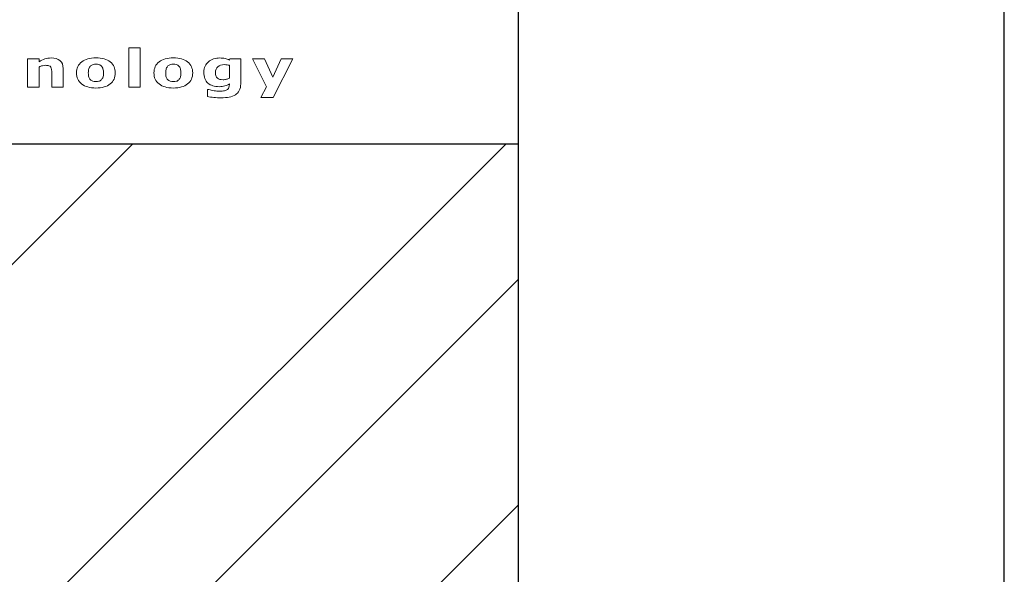
# Model space of a CAD drawing. Units: millimetres. Extents: x 2508 to 11199, y 1119 to 7310.
# Drawn here: x 7376 to 7913, y 4437 to 4739 of the extents above; entities that cross this region are included whole.
import ezdxf

# ---------------------------------------------------------------- set-up
doc = ezdxf.new("R2010")
doc.units = ezdxf.units.MM
doc.layers.add('ABAVA - Шлюзы', color=7, linetype='Continuous')

# ---------------------------------------------------------------- blocks, each defined once
blk = doc.blocks.new('Corvetta Caveau C02 - side')
at = {"layer": 'ABAVA - Шлюзы'}
h = blk.add_hatch(dxfattribs=at)
h.set_pattern_fill('AR-RROOF', color=5, scale=300, angle=45, style=0)
h.set_pattern_definition([(45, (0, 0), (254.55844, 678.8225), [4500, -600, 1500, -300]), (45, (176.07, 388.2), (-494.2676, 70.0036), [900, -99, 1800, -225]), (45, (-74.25, 286.38), (960.9581, 1245.21504), [2400, -420, 1200, -300])])
h.paths.add_polyline_path([(106979.085, -27160.78), (107599.085, -27160.78), (107599.085, -29075.78), (106979.085, -29075.78)])
for p, q in [((107599.085, -29180.78), (107599.085, -26780.78)), ((106979.085, -27160.78), (107599.085, -27160.78))]:
    blk.add_line(p, q, dxfattribs=at)
blk.add_lwpolyline([(106714.085, -29180.78), (107864.085, -29180.78), (107864.085, -26780.78), (106714.085, -26780.78)], close=True, dxfattribs=at)
at = {"layer": 'ABAVA - Шлюзы', "color": 253, "lineweight": 0}
for points, knots in [([(107392.914, -27129.899), (107392.914, -27129.899), (107386.725, -27129.899), (107386.725, -27129.899), (107386.725, -27129.899), (107386.725, -27129.899), (107386.725, -27108.455), (107386.725, -27108.455), (107386.725, -27108.455), (107386.725, -27108.455), (107392.914, -27108.455), (107392.914, -27108.455), (107392.914, -27108.455), (107392.914, -27108.455), (107392.914, -27129.899), (107392.914, -27129.899)], [0, 0, 0, 0, 0.25, 0.25, 0.25, 0.25, 0.5, 0.5, 0.5, 0.5, 0.75, 0.75, 0.75, 0.75, 1, 1, 1, 1]), ([(107350.869, -27129.899), (107350.869, -27129.899), (107344.646, -27129.899), (107344.646, -27129.899), (107344.646, -27129.899), (107344.646, -27129.899), (107344.646, -27122.223), (107344.646, -27122.223), (107344.646, -27122.223), (107344.646, -27121.597), (107344.606, -27120.976), (107344.529, -27120.355), (107344.529, -27120.355), (107344.448, -27119.734), (107344.312, -27119.278), (107344.112, -27118.986), (107344.112, -27118.986), (107343.884, -27118.643), (107343.55, -27118.399), (107343.11, -27118.239), (107343.11, -27118.239), (107342.669, -27118.083), (107342.053, -27118.008), (107341.262, -27118.008), (107341.262, -27118.008), (107340.699, -27118.008), (107340.131, -27118.079), (107339.556, -27118.229), (107339.556, -27118.229), (107338.975, -27118.375), (107338.347, -27118.61), (107337.673, -27118.93), (107337.673, -27118.93), (107337.673, -27118.93), (107337.673, -27129.899), (107337.673, -27129.899), (107337.673, -27129.899), (107337.673, -27129.899), (107331.484, -27129.899), (107331.484, -27129.899), (107331.484, -27129.899), (107331.484, -27129.899), (107331.484, -27114.424), (107331.484, -27114.424), (107331.484, -27114.424), (107331.484, -27114.424), (107337.673, -27114.424), (107337.673, -27114.424), (107337.673, -27114.424), (107337.673, -27114.424), (107337.673, -27116.131), (107337.673, -27116.131), (107337.673, -27116.131), (107338.769, -27115.445), (107339.825, -27114.913), (107340.84, -27114.546), (107340.84, -27114.546), (107341.855, -27114.179), (107342.981, -27113.996), (107344.218, -27113.996), (107344.218, -27113.996), (107346.301, -27113.996), (107347.932, -27114.485), (107349.104, -27115.459), (107349.104, -27115.459), (107350.283, -27116.432), (107350.869, -27117.886), (107350.869, -27119.824), (107350.869, -27119.824), (107350.869, -27119.824), (107350.869, -27129.899), (107350.869, -27129.899)], [0, 0, 0, 0, 0.0555556, 0.0555556, 0.0555556, 0.0555556, 0.1111111, 0.1111111, 0.1111111, 0.1111111, 0.1666667, 0.1666667, 0.1666667, 0.1666667, 0.2222222, 0.2222222, 0.2222222, 0.2222222, 0.2777778, 0.2777778, 0.2777778, 0.2777778, 0.3333333, 0.3333333, 0.3333333, 0.3333333, 0.3888889, 0.3888889, 0.3888889, 0.3888889, 0.4444444, 0.4444444, 0.4444444, 0.4444444, 0.5, 0.5, 0.5, 0.5, 0.5555556, 0.5555556, 0.5555556, 0.5555556, 0.6111111, 0.6111111, 0.6111111, 0.6111111, 0.6666667, 0.6666667, 0.6666667, 0.6666667, 0.7222222, 0.7222222, 0.7222222, 0.7222222, 0.7777778, 0.7777778, 0.7777778, 0.7777778, 0.8333333, 0.8333333, 0.8333333, 0.8333333, 0.8888889, 0.8888889, 0.8888889, 0.8888889, 0.9444444, 0.9444444, 0.9444444, 0.9444444, 1, 1, 1, 1]), ([(107379.285, -27122.166), (107379.285, -27124.711), (107378.363, -27126.719), (107376.51, -27128.182), (107376.51, -27128.182), (107374.662, -27129.65), (107372.065, -27130.383), (107368.722, -27130.383), (107368.722, -27130.383), (107365.373, -27130.383), (107362.774, -27129.65), (107360.926, -27128.182), (107360.926, -27128.182), (107359.079, -27126.719), (107358.153, -27124.711), (107358.153, -27122.166), (107358.153, -27122.166), (107358.153, -27119.607), (107359.084, -27117.594), (107360.943, -27116.131), (107360.943, -27116.131), (107362.804, -27114.673), (107365.396, -27113.939), (107368.722, -27113.939), (107368.722, -27113.939), (107372.087, -27113.939), (107374.692, -27114.678), (107376.528, -27116.145), (107376.528, -27116.145), (107378.37, -27117.618), (107379.285, -27119.621), (107379.285, -27122.166)], [0, 0, 0, 0, 0.125, 0.125, 0.125, 0.125, 0.25, 0.25, 0.25, 0.25, 0.375, 0.375, 0.375, 0.375, 0.5, 0.5, 0.5, 0.5, 0.625, 0.625, 0.625, 0.625, 0.75, 0.75, 0.75, 0.75, 0.875, 0.875, 0.875, 0.875, 1, 1, 1, 1]), ([(107421.488, -27122.166), (107421.488, -27124.711), (107420.566, -27126.719), (107418.713, -27128.182), (107418.713, -27128.182), (107416.865, -27129.65), (107414.268, -27130.383), (107410.925, -27130.383), (107410.925, -27130.383), (107407.576, -27130.383), (107404.977, -27129.65), (107403.129, -27128.182), (107403.129, -27128.182), (107401.282, -27126.719), (107400.356, -27124.711), (107400.356, -27122.166), (107400.356, -27122.166), (107400.356, -27119.607), (107401.287, -27117.594), (107403.147, -27116.131), (107403.147, -27116.131), (107405.007, -27114.673), (107407.599, -27113.939), (107410.925, -27113.939), (107410.925, -27113.939), (107414.291, -27113.939), (107416.895, -27114.678), (107418.731, -27116.145), (107418.731, -27116.145), (107420.573, -27117.618), (107421.488, -27119.621), (107421.488, -27122.166)], [0, 0, 0, 0, 0.125, 0.125, 0.125, 0.125, 0.25, 0.25, 0.25, 0.25, 0.375, 0.375, 0.375, 0.375, 0.5, 0.5, 0.5, 0.5, 0.625, 0.625, 0.625, 0.625, 0.75, 0.75, 0.75, 0.75, 0.875, 0.875, 0.875, 0.875, 1, 1, 1, 1]), ([(107447.691, -27128.121), (107447.691, -27129.574), (107447.433, -27130.793), (107446.918, -27131.785), (107446.918, -27131.785), (107446.407, -27132.778), (107445.68, -27133.554), (107444.754, -27134.113), (107444.754, -27134.113), (107443.827, -27134.687), (107442.706, -27135.097), (107441.398, -27135.351), (107441.398, -27135.351), (107440.085, -27135.6), (107438.601, -27135.727), (107436.953, -27135.727), (107436.953, -27135.727), (107435.616, -27135.727), (107434.295, -27135.666), (107432.994, -27135.534), (107432.994, -27135.534), (107431.692, -27135.407), (107430.566, -27135.252), (107429.616, -27135.068), (107429.616, -27135.068), (107429.616, -27135.068), (107429.616, -27131.193), (107429.616, -27131.193), (107429.616, -27131.193), (107429.616, -27131.193), (107430.372, -27131.193), (107430.372, -27131.193), (107430.372, -27131.193), (107431.128, -27131.432), (107432.05, -27131.653), (107433.141, -27131.851), (107433.141, -27131.851), (107434.225, -27132.049), (107435.199, -27132.147), (107436.061, -27132.147), (107436.061, -27132.147), (107437.204, -27132.147), (107438.137, -27132.058), (107438.853, -27131.889), (107438.853, -27131.889), (107439.569, -27131.719), (107440.114, -27131.479), (107440.495, -27131.169), (107440.495, -27131.169), (107440.847, -27130.873), (107441.105, -27130.496), (107441.27, -27130.035), (107441.27, -27130.035), (107441.428, -27129.579), (107441.51, -27129.024), (107441.51, -27128.384), (107441.51, -27128.384), (107441.51, -27128.384), (107441.51, -27128.093), (107441.51, -27128.093), (107441.51, -27128.093), (107440.765, -27128.582), (107439.938, -27128.968), (107439.035, -27129.25), (107439.035, -27129.25), (107438.126, -27129.537), (107437.122, -27129.678), (107436.009, -27129.678), (107436.009, -27129.678), (107433.304, -27129.678), (107431.223, -27129.024), (107429.756, -27127.721), (107429.756, -27127.721), (107428.29, -27126.418), (107427.557, -27124.433), (107427.557, -27121.766), (107427.557, -27121.766), (107427.557, -27120.492), (107427.78, -27119.391), (107428.225, -27118.46), (107428.225, -27118.46), (107428.67, -27117.533), (107429.304, -27116.724), (107430.114, -27116.037), (107430.114, -27116.037), (107430.87, -27115.393), (107431.803, -27114.894), (107432.906, -27114.532), (107432.906, -27114.532), (107434.015, -27114.175), (107435.146, -27113.996), (107436.302, -27113.996), (107436.302, -27113.996), (107437.345, -27113.996), (107438.289, -27114.095), (107439.146, -27114.292), (107439.146, -27114.292), (107439.996, -27114.49), (107440.777, -27114.763), (107441.475, -27115.111), (107441.475, -27115.111), (107441.475, -27115.111), (107441.697, -27114.424), (107441.697, -27114.424), (107441.697, -27114.424), (107441.697, -27114.424), (107447.691, -27114.424), (107447.691, -27114.424), (107447.691, -27114.424), (107447.691, -27114.424), (107447.691, -27128.121), (107447.691, -27128.121)], [0, 0, 0, 0, 0.0357143, 0.0357143, 0.0357143, 0.0357143, 0.0714286, 0.0714286, 0.0714286, 0.0714286, 0.1071429, 0.1071429, 0.1071429, 0.1071429, 0.1428571, 0.1428571, 0.1428571, 0.1428571, 0.1785714, 0.1785714, 0.1785714, 0.1785714, 0.2142857, 0.2142857, 0.2142857, 0.2142857, 0.25, 0.25, 0.25, 0.25, 0.2857143, 0.2857143, 0.2857143, 0.2857143, 0.3214286, 0.3214286, 0.3214286, 0.3214286, 0.3571429, 0.3571429, 0.3571429, 0.3571429, 0.3928571, 0.3928571, 0.3928571, 0.3928571, 0.4285714, 0.4285714, 0.4285714, 0.4285714, 0.4642857, 0.4642857, 0.4642857, 0.4642857, 0.5, 0.5, 0.5, 0.5, 0.5357143, 0.5357143, 0.5357143, 0.5357143, 0.5714286, 0.5714286, 0.5714286, 0.5714286, 0.6071429, 0.6071429, 0.6071429, 0.6071429, 0.6428571, 0.6428571, 0.6428571, 0.6428571, 0.6785714, 0.6785714, 0.6785714, 0.6785714, 0.7142857, 0.7142857, 0.7142857, 0.7142857, 0.75, 0.75, 0.75, 0.75, 0.7857143, 0.7857143, 0.7857143, 0.7857143, 0.8214286, 0.8214286, 0.8214286, 0.8214286, 0.8571429, 0.8571429, 0.8571429, 0.8571429, 0.8928571, 0.8928571, 0.8928571, 0.8928571, 0.9285714, 0.9285714, 0.9285714, 0.9285714, 0.9642857, 0.9642857, 0.9642857, 0.9642857, 1, 1, 1, 1]), ([(107465.251, -27124.429), (107465.251, -27124.429), (107469.65, -27114.424), (107469.65, -27114.424), (107469.65, -27114.424), (107469.65, -27114.424), (107476.008, -27114.424), (107476.008, -27114.424), (107476.008, -27114.424), (107476.008, -27114.424), (107465.287, -27135.576), (107465.287, -27135.576), (107465.287, -27135.576), (107465.287, -27135.576), (107458.588, -27135.576), (107458.588, -27135.576), (107458.588, -27135.576), (107458.588, -27135.576), (107461.645, -27129.791), (107461.645, -27129.791), (107461.645, -27129.791), (107461.645, -27129.791), (107454.137, -27114.424), (107454.137, -27114.424), (107454.137, -27114.424), (107454.137, -27114.424), (107460.63, -27114.424), (107460.63, -27114.424), (107460.63, -27114.424), (107460.63, -27114.424), (107465.251, -27124.429), (107465.251, -27124.429)], [0, 0, 0, 0, 0.125, 0.125, 0.125, 0.125, 0.25, 0.25, 0.25, 0.25, 0.375, 0.375, 0.375, 0.375, 0.5, 0.5, 0.5, 0.5, 0.625, 0.625, 0.625, 0.625, 0.75, 0.75, 0.75, 0.75, 0.875, 0.875, 0.875, 0.875, 1, 1, 1, 1]), ([(107371.671, -27125.929), (107372.076, -27125.534), (107372.376, -27125.059), (107372.575, -27124.504), (107372.575, -27124.504), (107372.775, -27123.949), (107372.879, -27123.177), (107372.879, -27122.194), (107372.879, -27122.194), (107372.879, -27121.287), (107372.775, -27120.525), (107372.569, -27119.908), (107372.569, -27119.908), (107372.364, -27119.292), (107372.076, -27118.803), (107371.707, -27118.431), (107371.707, -27118.431), (107371.343, -27118.055), (107370.903, -27117.792), (107370.387, -27117.637), (107370.387, -27117.637), (107369.87, -27117.477), (107369.314, -27117.401), (107368.722, -27117.401), (107368.722, -27117.401), (107368.123, -27117.401), (107367.595, -27117.463), (107367.132, -27117.594), (107367.132, -27117.594), (107366.663, -27117.721), (107366.223, -27117.98), (107365.8, -27118.366), (107365.8, -27118.366), (107365.419, -27118.723), (107365.121, -27119.217), (107364.898, -27119.838), (107364.898, -27119.838), (107364.674, -27120.463), (107364.563, -27121.249), (107364.563, -27122.194), (107364.563, -27122.194), (107364.563, -27123.041), (107364.657, -27123.775), (107364.85, -27124.396), (107364.85, -27124.396), (107365.05, -27125.012), (107365.331, -27125.51), (107365.713, -27125.887), (107365.713, -27125.887), (107366.076, -27126.249), (107366.516, -27126.508), (107367.026, -27126.672), (107367.026, -27126.672), (107367.536, -27126.842), (107368.117, -27126.922), (107368.768, -27126.922), (107368.768, -27126.922), (107369.332, -27126.922), (107369.865, -27126.846), (107370.375, -27126.696), (107370.375, -27126.696), (107370.885, -27126.545), (107371.319, -27126.287), (107371.671, -27125.929)], [0, 0, 0, 0, 0.0625, 0.0625, 0.0625, 0.0625, 0.125, 0.125, 0.125, 0.125, 0.1875, 0.1875, 0.1875, 0.1875, 0.25, 0.25, 0.25, 0.25, 0.3125, 0.3125, 0.3125, 0.3125, 0.375, 0.375, 0.375, 0.375, 0.4375, 0.4375, 0.4375, 0.4375, 0.5, 0.5, 0.5, 0.5, 0.5625, 0.5625, 0.5625, 0.5625, 0.625, 0.625, 0.625, 0.625, 0.6875, 0.6875, 0.6875, 0.6875, 0.75, 0.75, 0.75, 0.75, 0.8125, 0.8125, 0.8125, 0.8125, 0.875, 0.875, 0.875, 0.875, 0.9375, 0.9375, 0.9375, 0.9375, 1, 1, 1, 1]), ([(107413.874, -27125.929), (107414.279, -27125.534), (107414.579, -27125.059), (107414.778, -27124.504), (107414.778, -27124.504), (107414.978, -27123.949), (107415.082, -27123.177), (107415.082, -27122.194), (107415.082, -27122.194), (107415.082, -27121.287), (107414.978, -27120.525), (107414.772, -27119.908), (107414.772, -27119.908), (107414.567, -27119.292), (107414.279, -27118.803), (107413.91, -27118.431), (107413.91, -27118.431), (107413.546, -27118.055), (107413.106, -27117.792), (107412.59, -27117.637), (107412.59, -27117.637), (107412.073, -27117.477), (107411.517, -27117.401), (107410.925, -27117.401), (107410.925, -27117.401), (107410.326, -27117.401), (107409.798, -27117.463), (107409.335, -27117.594), (107409.335, -27117.594), (107408.866, -27117.721), (107408.426, -27117.98), (107408.003, -27118.366), (107408.003, -27118.366), (107407.622, -27118.723), (107407.324, -27119.217), (107407.101, -27119.838), (107407.101, -27119.838), (107406.877, -27120.463), (107406.766, -27121.249), (107406.766, -27122.194), (107406.766, -27122.194), (107406.766, -27123.041), (107406.86, -27123.775), (107407.053, -27124.396), (107407.053, -27124.396), (107407.253, -27125.012), (107407.535, -27125.51), (107407.916, -27125.887), (107407.916, -27125.887), (107408.279, -27126.249), (107408.719, -27126.508), (107409.229, -27126.672), (107409.229, -27126.672), (107409.739, -27126.842), (107410.32, -27126.922), (107410.971, -27126.922), (107410.971, -27126.922), (107411.535, -27126.922), (107412.068, -27126.846), (107412.578, -27126.696), (107412.578, -27126.696), (107413.088, -27126.545), (107413.522, -27126.287), (107413.874, -27125.929)], [0, 0, 0, 0, 0.0625, 0.0625, 0.0625, 0.0625, 0.125, 0.125, 0.125, 0.125, 0.1875, 0.1875, 0.1875, 0.1875, 0.25, 0.25, 0.25, 0.25, 0.3125, 0.3125, 0.3125, 0.3125, 0.375, 0.375, 0.375, 0.375, 0.4375, 0.4375, 0.4375, 0.4375, 0.5, 0.5, 0.5, 0.5, 0.5625, 0.5625, 0.5625, 0.5625, 0.625, 0.625, 0.625, 0.625, 0.6875, 0.6875, 0.6875, 0.6875, 0.75, 0.75, 0.75, 0.75, 0.8125, 0.8125, 0.8125, 0.8125, 0.875, 0.875, 0.875, 0.875, 0.9375, 0.9375, 0.9375, 0.9375, 1, 1, 1, 1]), ([(107441.51, -27125.021), (107441.51, -27125.021), (107441.51, -27118.008), (107441.51, -27118.008), (107441.51, -27118.008), (107441.152, -27117.886), (107440.718, -27117.792), (107440.202, -27117.726), (107440.202, -27117.726), (107439.686, -27117.655), (107439.222, -27117.622), (107438.812, -27117.622), (107438.812, -27117.622), (107437.181, -27117.622), (107435.961, -27117.994), (107435.152, -27118.742), (107435.152, -27118.742), (107434.336, -27119.494), (107433.932, -27120.539), (107433.932, -27121.879), (107433.932, -27121.879), (107433.932, -27123.366), (107434.278, -27124.405), (107434.97, -27124.993), (107434.97, -27124.993), (107435.662, -27125.581), (107436.688, -27125.877), (107438.055, -27125.877), (107438.055, -27125.877), (107438.671, -27125.877), (107439.281, -27125.797), (107439.873, -27125.642), (107439.873, -27125.642), (107440.471, -27125.487), (107441.018, -27125.28), (107441.51, -27125.021)], [0, 0, 0, 0, 0.1111111, 0.1111111, 0.1111111, 0.1111111, 0.2222222, 0.2222222, 0.2222222, 0.2222222, 0.3333333, 0.3333333, 0.3333333, 0.3333333, 0.4444444, 0.4444444, 0.4444444, 0.4444444, 0.5555556, 0.5555556, 0.5555556, 0.5555556, 0.6666667, 0.6666667, 0.6666667, 0.6666667, 0.7777778, 0.7777778, 0.7777778, 0.7777778, 0.8888889, 0.8888889, 0.8888889, 0.8888889, 1, 1, 1, 1])]:
    blk.add_open_spline(points, degree=3, knots=knots, dxfattribs=at)

msp = doc.modelspace()

# ---------------------------------------------------------------- block references
at = {"layer": 'ABAVA - Шлюзы', "color": 1}
msp.add_blockref('Corvetta Caveau C02 - side', (-99950.88, 31832.53), dxfattribs=at)

doc.saveas('drawing.dxf')
